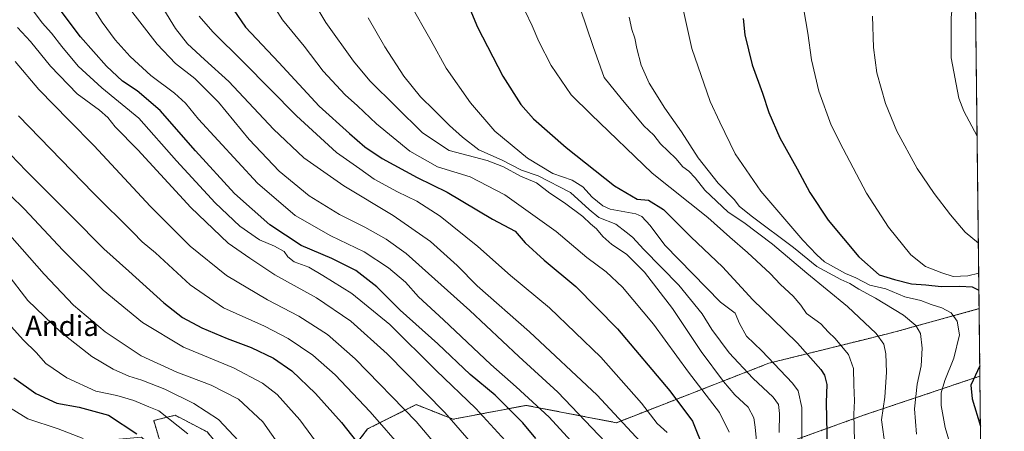
# Model space of a CAD drawing. Units: metres. Extents: x 576601 to 580052, y 4740425 to 4742777.
# Drawn here: x 579661 to 580052, y 4741274 to 4741438 of the extents above; entities that cross this region are included whole.
import ezdxf
from ezdxf.enums import TextEntityAlignment as Align

# ---------------------------------------------------------------- set-up
doc = ezdxf.new("R2010")
doc.units = ezdxf.units.M
doc.header["$MEASUREMENT"] = 0
doc.linetypes.add('TRAZOS', pattern=[0.75, 0.5, -0.25])
for name, color, linetype, lineweight in [('Arbolado forestal', 92, 'TRAZOS', 0), ('Arbolado forestal CxS', 92, 'Continuous', 0), ('Comarca CxS', 133, 'Continuous', 0), ('Comunidad Autónoma CxS', 142, 'Continuous', 0), ('Curva de nivel maestra', 36, 'Continuous', 30), ('Curva de nivel normal', 36, 'Continuous', 0), ('Espacio natural protegido CxS', 2, 'Continuous', 0), ('Municipio CxS', 142, 'Continuous', 0), ('Provincia CxS', 1, 'Continuous', 0), ('Roquedo', 95, 'Continuous', 0), ('Roquedo CxS', 135, 'Continuous', 0), ('Texto cartográfico', 19, 'Continuous', 0)]:
    doc.layers.add(name, color=color, linetype=linetype, lineweight=lineweight)
doc.styles.add('Arial', font='arial.ttf', dxfattribs={"height": 0.2})

# ---------------------------------------------------------------- blocks, each defined once
blk = doc.blocks.new('*U151')
at = {"layer": 'Arbolado forestal CxS', "color": 92, "linetype": 'Continuous', "lineweight": 0}
for points in [[(579719.14, 4741263.35, 875.19), (579714.59, 4741278.51, 877.62), (579723.14, 4741280.59, 880.92), (579723.5, 4741280.39, 880.92), (579723.65, 4741280.32, 880.93), (579735.82, 4741273.96, 881.85)], [(579785.85, 4741257.29, 894.02), (579799.47, 4741275.16, 902.37), (579818.76, 4741284.81, 911.89), (579833.4, 4741279, 914.91), (579862.35, 4741284.51, 928.1), (579898.2, 4741277.62, 938.73), (579958.69, 4741301.23, 969.05), (579997.42, 4741310.83, 983.28), (580008.85, 4741313.68, 986.83), (580042.14, 4741322.89, 997.87), (580042.45, 4741296.1, 1000.43), (579996.7, 4741280.73, 982.07), (579996.7, 4741280.73, 982.07), (579938.68, 4741259.84, 951.5)]]:
    blk.add_polyline3d(points, dxfattribs=at)
blk = doc.blocks.new('*U153')
at = {"layer": 'Roquedo CxS', "color": 135, "linetype": 'Continuous', "lineweight": 0}
for points in [[(580042.45, 4741296.1, 1000.43), (580043.51, 4741205, 988.24), (580033.83, 4741208.78, 986.57), (580017.59, 4741211.88, 981.58), (579992.83, 4741222.71, 972.61), (579964.21, 4741227.35, 959.75), (579934.04, 4741233.54, 946.44), (579910.06, 4741239.73, 936.4), (579910.06, 4741249.01, 937.48), (579938.68, 4741259.84, 951.5), (579996.7, 4741280.73, 982.07), (580042.45, 4741296.1, 1000.43)], [(579935.87, 4741171.77, 942.13), (579945.41, 4741155.23, 945.89), (579957.51, 4741159.04, 953.18), (579982.62, 4741164.99, 969.08), (580043.97, 4741165.31, 984.61), (580045.25, 4741055.19, 933.61), (580032.5, 4741054.09, 932.77), (580022.81, 4741056.52, 932.67), (580010.22, 4741067.18, 935.57), (579993.44, 4741075.07, 935.56), (579986.42, 4741084.62, 939.75), (579981.09, 4741084.55, 938.1), (579970.33, 4741084.41, 935.11), (579953.91, 4741073.48, 926.04), (579948.45, 4741042.05, 908.04), (579917.02, 4741020.44, 891.09), (579892.26, 4741018.32, 886.16), (579881.73, 4741039.02, 891.66), (579868.09, 4741051.15, 891.21), (579866.57, 4741061.76, 893.35), (579857.44, 4741083.58, 894.46), (579851.67, 4741091.16, 893.72), (579836.24, 4741093.59, 889.66), (579832.77, 4741106.02, 890.62), (579846.86, 4741114.81, 896.13), (579855.86, 4741123.48, 900.52), (579865.85, 4741133.46, 905.56), (579870.41, 4741134.59, 907.15), (579878.34, 4741147.67, 911.81), (579910.06, 4741172.43, 928.64), (579932.49, 4741180.94, 941.17), (579935.21, 4741183.02, 942.93), (579935.87, 4741171.77, 942.13)]]:
    blk.add_polyline3d(points, close=True, dxfattribs=at)
blk = doc.blocks.new('*U155')
at = {"layer": 'Curva de nivel normal', "color": 36, "linetype": 'Continuous', "lineweight": 0}
blk.add_polyline3d([(579816.15, 4741444.22, 970), (579824.73, 4741429.18, 970), (579830.64, 4741418.37, 970), (579840.28, 4741404.62, 970), (579849.99, 4741393.32, 970), (579862.86, 4741382.56, 970), (579873.02, 4741376.48, 970), (579880.62, 4741373.88, 970), (579884.88, 4741371.19, 970), (579888.58, 4741367.09, 970), (579892.79, 4741363.7, 970), (579895.72, 4741362.41, 970), (579905.92, 4741360.56, 970), (579908.32, 4741359.42, 970), (579911.64, 4741355.85, 970), (579917.41, 4741348.15, 970), (579939.46, 4741325.43, 970), (579945.3, 4741321.08, 970), (579947.07, 4741317.02, 970), (579949.79, 4741311.92, 970), (579955.95, 4741306.12, 970), (579968.08, 4741293.38, 970), (579970.35, 4741290.26, 970), (579971.72, 4741283.69, 970), (579971.82, 4741266.38, 970)], dxfattribs=at)
blk = doc.blocks.new('*U156')
at = {"layer": 'Curva de nivel normal', "color": 36, "linetype": 'Continuous', "lineweight": 0}
blk.add_polyline3d([(579718.62, 4741441.6, 940), (579723.24, 4741434.1, 940), (579728.04, 4741427.99, 940), (579734.7, 4741421.71, 940), (579744.42, 4741413.04, 940), (579762.19, 4741394.14, 940), (579774.17, 4741382.77, 940), (579790.04, 4741371.64, 940), (579809.61, 4741359.87, 940), (579824.42, 4741349.56, 940), (579835.02, 4741340.02, 940), (579842.98, 4741331.94, 940), (579863.69, 4741313.64, 940), (579890.56, 4741288.59, 940), (579907.66, 4741270.22, 940)], dxfattribs=at)
blk = doc.blocks.new('*U160')
at = {"layer": 'Curva de nivel normal', "color": 36, "linetype": 'Continuous', "lineweight": 0}
blk.add_polyline3d([(579861.96, 4741440.98, 980), (579864.78, 4741435.16, 980), (579867.37, 4741428.98, 980), (579872.34, 4741419.4, 980), (579880.27, 4741407.7, 980), (579888.18, 4741399.89, 980), (579912.34, 4741376.72, 980), (579934.41, 4741359.06, 980), (579943.22, 4741351.27, 980), (579950.28, 4741345.24, 980), (579959.21, 4741336.83, 980), (579963.26, 4741332.54, 980), (579968.3, 4741327.85, 980), (579971.34, 4741324.28, 980), (579973.67, 4741320.97, 980), (579979.25, 4741316.88, 980), (579982.32, 4741313.62, 980), (579984.84, 4741311.14, 980), (579990.3, 4741304.65, 980), (579992.26, 4741299.09, 980), (579992.36, 4741292.71, 980), (579992.72, 4741286.36, 980), (579992.42, 4741281.06, 980), (579992.69, 4741270.33, 980)], dxfattribs=at)
blk = doc.blocks.new('*U166')
at = {"layer": 'Curva de nivel normal', "color": 36, "linetype": 'Continuous', "lineweight": 0}
blk.add_polyline3d([(579883.85, 4741442.17, 985), (579889, 4741426.88, 985), (579893.31, 4741414.59, 985), (579900.02, 4741406.31, 985), (579909.11, 4741395.41, 985), (579913.05, 4741391.68, 985), (579915.7, 4741388.33, 985), (579921.83, 4741382.46, 985), (579924.53, 4741379.16, 985), (579926.88, 4741377.44, 985), (579929.48, 4741374.83, 985), (579933.34, 4741369.9, 985), (579942.49, 4741361.12, 985), (579948.72, 4741357.02, 985), (579960.2, 4741348.49, 985), (579973.73, 4741336.99, 985), (579989.96, 4741323.76, 985), (580001.27, 4741313.03, 985), (580004.28, 4741308.86, 985), (580005.05, 4741305.02, 985), (580005.42, 4741297.71, 985), (580004.74, 4741287.71, 985), (580003.42, 4741278.73, 985), (580004.87, 4741268.18, 985)], dxfattribs=at)
blk = doc.blocks.new('*U167')
at = {"layer": 'Curva de nivel normal', "color": 36, "linetype": 'Continuous', "lineweight": 0}
blk.add_polyline3d([(579646.11, 4741379.09, 895), (579663.26, 4741362.38, 895), (579678.51, 4741346.16, 895), (579694.57, 4741330.18, 895), (579710.16, 4741317.43, 895), (579726.36, 4741307.64, 895), (579746.21, 4741299.38, 895), (579757.78, 4741293.32, 895), (579763.64, 4741288.81, 895), (579772.54, 4741278.81, 895), (579787.32, 4741258.74, 895)], dxfattribs=at)
blk = doc.blocks.new('*U168')
at = {"layer": 'Curva de nivel normal', "color": 36, "linetype": 'Continuous', "lineweight": 0}
blk.add_polyline3d([(579814.13, 4741266.33, 905), (579800.42, 4741281.93, 905), (579786.58, 4741296.63, 905), (579777.8, 4741304.41, 905), (579768, 4741310.98, 905), (579758.52, 4741315.92, 905), (579742.34, 4741323.23, 905), (579729.11, 4741332.38, 905), (579715.24, 4741345, 905), (579709.99, 4741349.43, 905), (579706.31, 4741353.24, 905), (579690.57, 4741368.83, 905), (579660.98, 4741399.39, 905)], dxfattribs=at)
blk = doc.blocks.new('*U170')
at = {"layer": 'Curva de nivel normal', "color": 36, "linetype": 'Continuous', "lineweight": 0}
blk.add_polyline3d([(579884.46, 4741265.69, 930), (579871.48, 4741279.78, 930), (579858.4, 4741291.92, 930), (579848.35, 4741300.76, 930), (579829.6, 4741318.41, 930), (579819.66, 4741327.61, 930), (579814.46, 4741333.4, 930), (579807.82, 4741339.1, 930), (579798.1, 4741345.39, 930), (579784.84, 4741351.79, 930), (579770.72, 4741359.9, 930), (579755.81, 4741372.68, 930), (579732.43, 4741398.1, 930), (579727.21, 4741404.42, 930), (579722.9, 4741408.44, 930), (579713.44, 4741415.43, 930), (579705.2, 4741422.95, 930), (579699.31, 4741429.56, 930), (579694.16, 4741436.56, 930), (579687.91, 4741446.54, 930)], dxfattribs=at)
blk = doc.blocks.new('*U172')
at = {"layer": 'Curva de nivel normal', "color": 36, "linetype": 'Continuous', "lineweight": 0}
blk.add_polyline3d([(579849.3, 4741259.56, 915), (579830.16, 4741281.65, 915), (579807.24, 4741304.97, 915), (579792.75, 4741317.94, 915), (579779.16, 4741327.19, 915), (579762.71, 4741336.36, 915), (579752.75, 4741342.9, 915), (579744.1, 4741348.85, 915), (579729.34, 4741363.01, 915), (579708.25, 4741385.98, 915), (579699.32, 4741395.05, 915), (579696.43, 4741398.71, 915), (579693.04, 4741401.65, 915), (579684.24, 4741408.19, 915), (579673.58, 4741419.18, 915), (579665.72, 4741428.98, 915), (579660.55, 4741434.5, 915)], dxfattribs=at)
blk = doc.blocks.new('*U173')
at = {"layer": 'Curva de nivel normal', "color": 36, "linetype": 'Continuous', "lineweight": 0}
blk.add_polyline3d([(579942.93, 4741273.9, 955), (579939.04, 4741281.64, 955), (579926.84, 4741297.64, 955), (579912.85, 4741316.68, 955), (579900.66, 4741331.41, 955), (579894.14, 4741337.56, 955), (579886.46, 4741343.24, 955), (579874.27, 4741353.56, 955), (579853.98, 4741368.06, 955), (579840.19, 4741375.18, 955), (579827.27, 4741379.24, 955), (579816.25, 4741385.46, 955), (579802.98, 4741396.27, 955), (579795.46, 4741403.33, 955), (579790.52, 4741407.8, 955), (579781.77, 4741417.08, 955), (579774.35, 4741427.07, 955), (579765.67, 4741437.52, 955), (579760.18, 4741446.42, 955)], dxfattribs=at)
blk = doc.blocks.new('*U174')
at = {"layer": 'Curva de nivel normal', "color": 36, "linetype": 'Continuous', "lineweight": 0}
blk.add_polyline3d([(579903.28, 4741438.64, 990), (579904.34, 4741433.72, 990), (579905.54, 4741430.27, 990), (579906.33, 4741426.09, 990), (579908.04, 4741419.58, 990), (579911.24, 4741412.34, 990), (579917.44, 4741402.51, 990), (579924.04, 4741393.11, 990), (579930.6, 4741382.76, 990), (579938.55, 4741372.68, 990), (579944.88, 4741366.18, 990), (579947, 4741363.47, 990), (579952.18, 4741359.3, 990), (579968.52, 4741347.2, 990), (579977.76, 4741339.67, 990), (579987.29, 4741334.48, 990), (579990.79, 4741332.9, 990), (579994.38, 4741330.62, 990), (580000.97, 4741327.09, 990), (580012.06, 4741320.32, 990), (580017.07, 4741316.2, 990), (580018.82, 4741312.97, 990), (580019.56, 4741307.22, 990), (580019.1, 4741300.14, 990), (580017.51, 4741292.86, 990), (580016.43, 4741283.18, 990), (580017.27, 4741273.05, 990)], dxfattribs=at)
blk = doc.blocks.new('*U176')
at = {"layer": 'Curva de nivel normal', "color": 36, "linetype": 'Continuous', "lineweight": 0}
blk.add_polyline3d([(579703.14, 4741444.38, 935), (579715.91, 4741427.9, 935), (579723.29, 4741420.22, 935), (579730.95, 4741414.26, 935), (579740.32, 4741404.82, 935), (579752.42, 4741390.03, 935), (579764.37, 4741377.43, 935), (579776.3, 4741367.72, 935), (579788.33, 4741360.21, 935), (579798.33, 4741355.19, 935), (579806.77, 4741350.47, 935), (579814.79, 4741344.74, 935), (579839.99, 4741322.19, 935), (579859.53, 4741303.93, 935), (579874.95, 4741289.76, 935), (579893.85, 4741269.92, 935)], dxfattribs=at)
blk = doc.blocks.new('*U180')
at = {"layer": 'Curva de nivel normal', "color": 36, "linetype": 'Continuous', "lineweight": 0}
blk.add_polyline3d([(579954.03, 4741267.65, 960), (579953.3, 4741275.86, 960), (579952.68, 4741279.58, 960), (579950.42, 4741283.73, 960), (579945.18, 4741288.72, 960), (579940.66, 4741293.95, 960), (579931.88, 4741305.9, 960), (579920.4, 4741322.92, 960), (579909.3, 4741337.32, 960), (579902.22, 4741344.51, 960), (579896.44, 4741348.41, 960), (579892.84, 4741351.47, 960), (579890.3, 4741354.6, 960), (579887.91, 4741356.54, 960), (579884.84, 4741359.47, 960), (579877.63, 4741364.92, 960), (579871.76, 4741368.71, 960), (579866.48, 4741372.76, 960), (579860.18, 4741375.46, 960), (579853.36, 4741379.14, 960), (579846.85, 4741381.64, 960), (579831.79, 4741385.7, 960), (579821.29, 4741392.7, 960), (579800.36, 4741413.31, 960), (579793.81, 4741421.16, 960), (579782.93, 4741436.52, 960), (579771.48, 4741455.68, 960)], dxfattribs=at)
blk = doc.blocks.new('*U181')
at = {"layer": 'Curva de nivel normal', "color": 36, "linetype": 'Continuous', "lineweight": 0}
blk.add_polyline3d([(579732.69, 4741438.99, 945), (579737.99, 4741432.73, 945), (579750.16, 4741420.77, 945), (579771.24, 4741399.48, 945), (579787.09, 4741384.86, 945), (579796.34, 4741378.32, 945), (579802.11, 4741374.34, 945), (579811.36, 4741369.3, 945), (579818.99, 4741365.6, 945), (579828.23, 4741359.6, 945), (579843.26, 4741347.55, 945), (579856.16, 4741336.11, 945), (579871.62, 4741323.23, 945), (579892.04, 4741303.61, 945), (579908.1, 4741285.39, 945), (579914.36, 4741277.31, 945), (579918.4, 4741273.68, 945)], dxfattribs=at)
blk = doc.blocks.new('*U183')
at = {"layer": 'Curva de nivel normal', "color": 36, "linetype": 'Continuous', "lineweight": 0}
blk.add_polyline3d([(579799.67, 4741438.31, 965), (579806.3, 4741426.84, 965), (579813.78, 4741415.2, 965), (579820.47, 4741406.97, 965), (579825.94, 4741401.7, 965), (579831.94, 4741395.56, 965), (579837.07, 4741391.01, 965), (579843.57, 4741385.86, 965), (579852.8, 4741381.76, 965), (579860.5, 4741377.79, 965), (579867.18, 4741375.62, 965), (579879.94, 4741368.98, 965), (579887.44, 4741362.26, 965), (579891.22, 4741359.05, 965), (579897.94, 4741356.37, 965), (579902.09, 4741353.25, 965), (579904.59, 4741351.22, 965), (579909.13, 4741346.43, 965), (579923, 4741332.19, 965), (579932.23, 4741320.78, 965), (579936.09, 4741314.67, 965), (579942.9, 4741305.42, 965), (579952.32, 4741295.35, 965), (579960.4, 4741287.71, 965), (579962.55, 4741284.86, 965), (579962.86, 4741281.22, 965), (579962.84, 4741273.68, 965)], dxfattribs=at)
blk = doc.blocks.new('*U185')
at = {"layer": 'Curva de nivel normal', "color": 36, "linetype": 'Continuous', "lineweight": 0}
blk.add_polyline3d([(579838.25, 4741254.97, 910), (579818.72, 4741278.11, 910), (579794.54, 4741303.03, 910), (579783.6, 4741312.61, 910), (579772.15, 4741319.86, 910), (579759.69, 4741326.37, 910), (579743.5, 4741336.06, 910), (579729, 4741347.68, 910), (579713.19, 4741363.62, 910), (579691.02, 4741387.57, 910), (579681.1, 4741397.53, 910), (579668.99, 4741409.92, 910), (579659.66, 4741421.04, 910)], dxfattribs=at)
blk = doc.blocks.new('*U221')
at = {"layer": 'Curva de nivel maestra', "color": 36, "linetype": 'Continuous', "lineweight": 30}
for points in [[(579948.55, 4741438.11, 1000), (579949.16, 4741431.61, 1000), (579952.01, 4741419.72, 1000), (579956.16, 4741408.43, 1000), (579958.72, 4741400.76, 1000), (579963.06, 4741390.74, 1000), (579969.95, 4741378.32, 1000), (579974.97, 4741368.93, 1000), (579982.23, 4741358.04, 1000), (579994.44, 4741343.43, 1000), (580002.52, 4741336.34, 1000), (580008.51, 4741334.49, 1000), (580015.26, 4741332.77, 1000), (580020.94, 4741332.38, 1000), (580027.12, 4741331.71, 1000), (580034.46, 4741331.83, 1000), (580039.34, 4741331.55, 1000), (580042.05, 4741330.18, 1000)], [(580042.4, 4741300.2, 1000), (580038.82, 4741292.46, 1000), (580039.42, 4741287.06, 1000), (580042.68, 4741276.29, 1000)]]:
    blk.add_polyline3d(points, dxfattribs=at)
blk = doc.blocks.new('*U222')
at = {"layer": 'Curva de nivel maestra', "color": 36, "linetype": 'Continuous', "lineweight": 30}
blk.add_polyline3d([(579654.86, 4741387.13, 900), (579663.97, 4741377.58, 900), (579681.88, 4741359.7, 900), (579694.8, 4741346.59, 900), (579704.74, 4741337.82, 900), (579718.66, 4741325.16, 900), (579726.08, 4741319.36, 900), (579733.65, 4741315.31, 900), (579743.77, 4741311.01, 900), (579753.27, 4741307.48, 900), (579762.18, 4741303.19, 900), (579769.37, 4741298.25, 900), (579778.82, 4741289.25, 900), (579789.14, 4741277.68, 900), (579799.02, 4741265.2, 900)], dxfattribs=at)
blk = doc.blocks.new('*U224')
at = {"layer": 'Curva de nivel maestra', "color": 36, "linetype": 'Continuous', "lineweight": 30}
blk.add_polyline3d([(579837.35, 4741448.42, 975), (579843.06, 4741434.67, 975), (579853.16, 4741415.1, 975), (579860.33, 4741403.95, 975), (579865.32, 4741398.28, 975), (579878.32, 4741386.8, 975), (579897.47, 4741371.6, 975), (579906.47, 4741366.4, 975), (579910.93, 4741365.89, 975), (579916.84, 4741362.28, 975), (579927.9, 4741351.2, 975), (579940.23, 4741339.52, 975), (579952.37, 4741326.34, 975), (579960.14, 4741318.9, 975), (579970.05, 4741309.17, 975), (579979.29, 4741298.76, 975), (579980.81, 4741296.47, 975), (579981.75, 4741292.76, 975), (579981.4, 4741285.59, 975), (579981.88, 4741267.19, 975)], dxfattribs=at)
blk = doc.blocks.new('*U225')
at = {"layer": 'Curva de nivel maestra', "color": 36, "linetype": 'Continuous', "lineweight": 30}
blk.add_polyline3d([(579866.23, 4741271.31, 925), (579861.11, 4741277.54, 925), (579850.09, 4741288.49, 925), (579840.19, 4741296.81, 925), (579827.29, 4741308.9, 925), (579812.4, 4741322.34, 925), (579803.07, 4741331.51, 925), (579794.76, 4741338.02, 925), (579785.34, 4741342.79, 925), (579773.07, 4741348.02, 925), (579760.61, 4741356.22, 925), (579746.65, 4741368.59, 925), (579731.12, 4741385.51, 925), (579717.14, 4741401.53, 925), (579707.98, 4741409.36, 925), (579702.26, 4741413.19, 925), (579695.9, 4741419.15, 925), (579685.57, 4741430.78, 925), (579677.85, 4741440.92, 925)], dxfattribs=at)
blk = doc.blocks.new('*U226')
at = {"layer": 'Curva de nivel maestra', "color": 36, "linetype": 'Continuous', "lineweight": 30}
blk.add_polyline3d([(579741.25, 4741449.09, 950), (579751, 4741434.66, 950), (579764.27, 4741420.52, 950), (579780.3, 4741403.27, 950), (579792.35, 4741392.38, 950), (579798.31, 4741387.11, 950), (579805.2, 4741382.52, 950), (579819.12, 4741374.89, 950), (579831.06, 4741369.06, 950), (579849.04, 4741358.42, 950), (579858, 4741353.62, 950), (579861.96, 4741349.04, 950), (579869.53, 4741342.18, 950), (579882.16, 4741331.63, 950), (579898.57, 4741314.86, 950), (579919.43, 4741290.3, 950), (579928.33, 4741278.23, 950), (579933.06, 4741266.69, 950)], dxfattribs=at)
blk = doc.blocks.new('*U230')
at = {"layer": 'Curva de nivel maestra', "color": 36, "linetype": 'Continuous', "lineweight": 30}
blk.add_polyline3d([(579659.1, 4741295.44, 875), (579667.87, 4741289.16, 875), (579676.1, 4741285.39, 875), (579684.98, 4741283.76, 875), (579696.65, 4741280.58, 875), (579707.96, 4741273.24, 875)], dxfattribs=at)

msp = doc.modelspace()

# ---------------------------------------------------------------- linework, layer by layer
at = {"layer": 'Arbolado forestal', "color": 92, "linetype": 'TRAZOS', "lineweight": 0}
for points in [[(579719.14, 4741263.35, 875.19), (579714.59, 4741278.51, 877.62), (579723.14, 4741280.59, 880.92), (579723.5, 4741280.39, 880.92), (579723.65, 4741280.32, 880.93), (579735.82, 4741273.96, 881.85), (579758.56, 4741246.68, 883.72), (579775.69, 4741246.04, 888.98), (579785.85, 4741257.29, 894.02), (579799.47, 4741275.16, 902.37), (579818.76, 4741284.81, 911.89), (579833.4, 4741279, 914.91), (579862.35, 4741284.51, 928.1), (579898.2, 4741277.62, 938.73), (579958.69, 4741301.23, 969.05), (579997.42, 4741310.83, 983.28), (580008.85, 4741313.68, 986.83), (580042.14, 4741322.89, 997.87)], [(580042.14, 4741322.89, 997.87), (580042.45, 4741296.1, 1000.43)], [(580042.45, 4741296.1, 1000.43), (579996.7, 4741280.73, 982.07), (579938.68, 4741259.84, 951.5), (579910.06, 4741249.01, 937.48), (579910.06, 4741239.73, 936.4), (579934.04, 4741233.54, 946.44), (579964.21, 4741227.35, 959.75), (579992.83, 4741222.71, 972.61), (580017.59, 4741211.88, 981.58), (580033.83, 4741208.78, 986.57), (580043.51, 4741205, 988.24)]]:
    msp.add_polyline3d(points, dxfattribs=at)
at = {"layer": 'Comarca CxS', "color": 133, "linetype": 'Continuous', "lineweight": 0}
for points in [[(580025.25, 4742776.88, 935.54), (580043.78, 4741181.85, 984.67), (580039.98, 4741176.35, 984.59), (580027.38, 4741166.58, 982.58), (580021.32, 4741164.28, 981.41), (579999.57, 4741159.06, 975.59), (579978.47, 4741152.98, 964.57), (579947.65, 4741145.27, 945.9), (579926.96, 4741139.99, 933.02), (579904.81, 4741132.35, 920.41), (579898.19, 4741128.92, 916.97), (579879.62, 4741119.3, 908.67), (579811.88, 4741087.97, 881.71), (579783.85, 4741074.6, 872.22), (579743.66, 4741055.43, 865.41), (579734.49, 4741051.06, 865.05), (579725.58, 4741071.82, 865.01), (579715.57, 4741094.59, 864.98), (579703.11, 4741121.39, 864.79), (579692.46, 4741143.9, 864.49), (579681.35, 4741163.1, 863.53), (579667.82, 4741181.76, 862.34), (579651.13, 4741199.38, 861.24)], [(580025.25, 4742776.88, 935.54), (580043.78, 4741181.85, 984.67), (580039.98, 4741176.34, 984.59), (580027.38, 4741166.58, 982.58), (580021.32, 4741164.28, 981.41), (579999.57, 4741159.06, 975.59), (579978.47, 4741152.98, 964.57), (579947.65, 4741145.27, 945.9), (579926.96, 4741139.99, 933.02), (579904.81, 4741132.35, 920.41), (579898.19, 4741128.92, 916.97), (579879.62, 4741119.3, 908.67), (579811.88, 4741087.97, 881.71), (579783.85, 4741074.6, 872.22), (579743.66, 4741055.43, 865.41), (579734.49, 4741051.06, 865.05), (579725.58, 4741071.82, 865.01), (579715.57, 4741094.59, 864.98), (579703.11, 4741121.39, 864.79), (579692.46, 4741143.9, 864.49), (579681.35, 4741163.09, 863.53), (579667.82, 4741181.76, 862.34), (579651.13, 4741199.37, 861.24)]]:
    msp.add_polyline3d(points, dxfattribs=at)
at = {"layer": 'Comunidad Autónoma CxS', "color": 142, "linetype": 'Continuous', "lineweight": 0}
msp.add_polyline3d([(580052.12, 4740463.49, 916.01), (576645.58, 4740424.8, 1124.54), (576619.83, 4742738.19, 1096.89), (580025.25, 4742776.88, 935.54), (580052.12, 4740463.49, 916.01)], close=True, dxfattribs=at)
msp.add_polyline3d([(580052.12, 4740463.49, 916.01), (576645.58, 4740424.8, 1124.54), (576619.83, 4742738.19, 1096.89), (580025.25, 4742776.88, 935.54), (580052.12, 4740463.49, 916.01)], close=True, dxfattribs=at)
at = {"layer": 'Curva de nivel normal', "color": 36, "linetype": 'Continuous', "lineweight": 0}
for points in [[(580040.27, 4741483.99, 1015), (580035.43, 4741468.67, 1015), (580034.68, 4741464.47, 1015), (580032.73, 4741455.42, 1015), (580031.02, 4741438.42, 1015), (580031.09, 4741422.42, 1015), (580034.1, 4741406.43, 1015), (580036.12, 4741401.25, 1015), (580041.34, 4741391.4, 1015)], [(579923.42, 4741447.76, 995), (579928.18, 4741426.15, 995), (579935.44, 4741405.15, 995), (579939.29, 4741396.94, 995), (579945.37, 4741384.34, 995), (579955.53, 4741369.5, 995), (579972.12, 4741350.08, 995), (579977.78, 4741344.19, 995), (579980.83, 4741341.41, 995), (579989.16, 4741336.84, 995), (579993.23, 4741335.09, 995), (579998.82, 4741332.15, 995), (580005.13, 4741330.72, 995), (580012.61, 4741327.63, 995), (580019.05, 4741326.11, 995), (580023.05, 4741324.55, 995), (580027.33, 4741323.26, 995), (580031.04, 4741321.22, 995), (580033.42, 4741317.94, 995), (580034.34, 4741312.5, 995), (580032.12, 4741303.2, 995), (580028.52, 4741294.37, 995), (580027.04, 4741289.43, 995), (580027.08, 4741284.44, 995), (580028.62, 4741275.77, 995), (580034.36, 4741256.49, 995)], [(579665.29, 4741443.09, 920), (579670.29, 4741436.28, 920), (579674.09, 4741432.25, 920), (579678.08, 4741426.9, 920), (579684.66, 4741419.16, 920), (579694, 4741410.54, 920), (579708.7, 4741398.43, 920), (579723.65, 4741381.54, 920), (579738.99, 4741364.89, 920), (579748.78, 4741355.58, 920), (579756.55, 4741350.17, 920), (579762.51, 4741347.64, 920), (579766.31, 4741345.52, 920), (579767.75, 4741343.44, 920), (579770.39, 4741341.43, 920), (579776.19, 4741339.32, 920), (579781.76, 4741336.04, 920), (579793.26, 4741328.88, 920), (579808.29, 4741316.57, 920), (579826.68, 4741298.3, 920), (579842.35, 4741283.31, 920), (579858.47, 4741265.78, 920)], [(579972.58, 4741441.53, 1005), (579974.16, 4741432.2, 1005), (579975.66, 4741421.61, 1005), (579978.58, 4741409.15, 1005), (579983.46, 4741395.76, 1005), (579988.19, 4741386.32, 1005), (579997.5, 4741368.68, 1005), (580006.1, 4741355.21, 1005), (580015.04, 4741344.3, 1005), (580020.88, 4741339.56, 1005), (580027.32, 4741337.05, 1005), (580031.85, 4741335.63, 1005), (580037.63, 4741335.89, 1005), (580041.97, 4741336.96, 1005)], [(579999.86, 4741438.93, 1010), (580000.17, 4741426.57, 1010), (580001.5, 4741416.42, 1010), (580004.92, 4741404.35, 1010), (580009.44, 4741393.36, 1010), (580017.6, 4741378.57, 1010), (580024.3, 4741368.61, 1010), (580030.76, 4741360.07, 1010), (580036.63, 4741353.27, 1010), (580041.84, 4741348.83, 1010)], [(579651.59, 4741358.61, 890), (579671.08, 4741336.64, 890), (579682.81, 4741324.25, 890), (579695.34, 4741313.64, 890), (579709.66, 4741304.1, 890), (579723.72, 4741297.63, 890), (579737.39, 4741292.53, 890), (579748.24, 4741286.99, 890), (579757.96, 4741278, 890), (579775.06, 4741253.44, 890)], [(579647.83, 4741347.83, 885), (579664.59, 4741326.09, 885), (579677.7, 4741313.56, 885), (579690.04, 4741303.96, 885), (579698.54, 4741298.84, 885), (579704.68, 4741296.07, 885), (579709.83, 4741294.48, 885), (579719.01, 4741290.87, 885), (579730.45, 4741285.31, 885), (579740.29, 4741278.94, 885), (579748.38, 4741270.26, 885)], [(579655.61, 4741318.4, 880), (579662.86, 4741310.34, 880), (579667.91, 4741305.49, 880), (579671.85, 4741301.1, 880), (579680.13, 4741295.4, 880), (579691.64, 4741290.17, 880), (579699.9, 4741288.37, 880), (579706.72, 4741286.46, 880), (579712.63, 4741283.98, 880), (579716.62, 4741282.34, 880), (579720.49, 4741279.35, 880), (579728.08, 4741273.27, 880)], [(579652.68, 4741286.43, 870), (579664.64, 4741279.16, 870), (579676.71, 4741275.24, 870), (579686.65, 4741271.3, 870)]]:
    msp.add_polyline3d(points, dxfattribs=at)
at = {"layer": 'Espacio natural protegido CxS', "color": 2, "linetype": 'Continuous', "lineweight": 0}
for points in [[(580025.25, 4742776.88, 935.54), (580043.37, 4741216.53, 990.77), (580036.9, 4741210.15, 987.84), (580024.09, 4741198.01, 980.43), (580007.23, 4741184.97, 975.23), (579991.05, 4741170.81, 971.76), (579982.6, 4741164.92, 969.08), (579957.5, 4741158.98, 953.16), (579928.43, 4741149.85, 934.92), (579897.69, 4741141.29, 918.56), (579848.88, 4741129.2, 899.13), (579794.31, 4741114.49, 880.45), (579739.86, 4741099.91, 865.79), (579715.57, 4741094.59, 864.98), (579703.11, 4741121.39, 864.79), (579692.47, 4741143.9, 864.49), (579681.35, 4741163.1, 863.53), (579667.82, 4741181.76, 862.34), (579651.14, 4741199.38, 861.24)], [(580025.25, 4742776.88, 935.54), (580043.37, 4741216.53, 990.77), (580036.9, 4741210.15, 987.84), (580024.09, 4741198.01, 980.43), (580007.23, 4741184.97, 975.23), (579991.05, 4741170.81, 971.76), (579982.6, 4741164.92, 969.08), (579957.5, 4741158.98, 953.16), (579928.43, 4741149.85, 934.92), (579897.69, 4741141.29, 918.56), (579848.88, 4741129.2, 899.13), (579794.31, 4741114.49, 880.44), (579739.86, 4741099.91, 865.79), (579715.57, 4741094.59, 864.98), (579703.11, 4741121.39, 864.79), (579692.47, 4741143.9, 864.49), (579681.35, 4741163.1, 863.53), (579667.82, 4741181.76, 862.34), (579651.14, 4741199.38, 861.24)], [(580025.25, 4742776.88, 935.54), (580043.78, 4741181.58, 984.68), (580040.59, 4741176.96, 984.62), (580040.18, 4741176.64, 984.59), (580028, 4741167.19, 982.74), (580021.93, 4741164.89, 981.52), (580000.18, 4741159.68, 975.77), (579979.09, 4741153.59, 964.97), (579948.26, 4741145.88, 946.34), (579927.58, 4741140.6, 933.4), (579905.42, 4741132.96, 920.84), (579898.8, 4741129.53, 917.31), (579880.23, 4741119.91, 909.04), (579812.49, 4741088.58, 882.04), (579784.46, 4741075.21, 872.44), (579744.27, 4741056.05, 865.39), (579733.24, 4741056.01, 865.03), (579735.1, 4741051.67, 865.21), (579735.21, 4741051.4, 865.23), (579736.34, 4741048.78, 865.48), (579750.75, 4741018.18, 865.71), (579769.37, 4740973.01, 866.34)], [(580025.25, 4742776.88, 935.54), (580043.78, 4741181.58, 984.68), (580040.59, 4741176.96, 984.62), (580040.18, 4741176.64, 984.59), (580028, 4741167.19, 982.74), (580021.93, 4741164.89, 981.52), (580000.18, 4741159.68, 975.77), (579979.09, 4741153.59, 964.97), (579948.26, 4741145.88, 946.34), (579927.58, 4741140.6, 933.4), (579905.42, 4741132.96, 920.84), (579898.8, 4741129.53, 917.31), (579880.23, 4741119.91, 909.04), (579812.49, 4741088.58, 882.04), (579784.46, 4741075.21, 872.44), (579744.27, 4741056.05, 865.39), (579733.24, 4741056.01, 865.03), (579735.1, 4741051.67, 865.21), (579735.21, 4741051.4, 865.23), (579736.34, 4741048.78, 865.48), (579750.75, 4741018.18, 865.71), (579769.37, 4740973.01, 866.34)]]:
    msp.add_polyline3d(points, dxfattribs=at)
at = {"layer": 'Municipio CxS', "color": 142, "linetype": 'Continuous', "lineweight": 0}
msp.add_polyline3d([(580025.25, 4742776.88, 935.54), (580043.37, 4741216.53, 990.77)], dxfattribs=at)
msp.add_polyline3d([(580025.25, 4742776.88, 935.54), (580043.37, 4741216.53, 990.77)], dxfattribs=at)
at = {"layer": 'Provincia CxS', "color": 1, "linetype": 'Continuous', "lineweight": 0}
msp.add_polyline3d([(580052.12, 4740463.49, 916.01), (576645.58, 4740424.8, 1124.54), (576619.83, 4742738.19, 1096.89), (580025.25, 4742776.88, 935.54), (580052.12, 4740463.49, 916.01)], close=True, dxfattribs=at)
msp.add_polyline3d([(580052.12, 4740463.49, 916.01), (576645.58, 4740424.8, 1124.54), (576619.83, 4742738.19, 1096.89), (580025.25, 4742776.88, 935.54), (580052.12, 4740463.49, 916.01)], close=True, dxfattribs=at)
at = {"layer": 'Roquedo', "color": 95, "linetype": 'Continuous', "lineweight": 0}
for points in [[(580040.19, 4741490.55, 1014.49), (580042.14, 4741322.89, 997.87)], [(579719.14, 4741263.35, 875.19), (579714.59, 4741278.51, 877.62), (579723.14, 4741280.59, 880.92), (579723.5, 4741280.39, 880.92), (579723.65, 4741280.32, 880.93), (579735.82, 4741273.96, 881.85), (579758.56, 4741246.68, 883.72), (579775.69, 4741246.04, 888.98), (579785.85, 4741257.29, 894.02), (579799.47, 4741275.16, 902.37), (579818.76, 4741284.81, 911.89), (579833.4, 4741279, 914.91), (579862.35, 4741284.51, 928.1), (579898.2, 4741277.62, 938.73), (579958.69, 4741301.23, 969.05), (579997.42, 4741310.83, 983.28), (580008.85, 4741313.68, 986.83), (580042.14, 4741322.89, 997.87)], [(580042.45, 4741296.1, 1000.43), (579996.7, 4741280.73, 982.07), (579938.68, 4741259.84, 951.5), (579910.06, 4741249.01, 937.48), (579910.06, 4741239.73, 936.4), (579934.04, 4741233.54, 946.44), (579964.21, 4741227.35, 959.75), (579992.83, 4741222.71, 972.61), (580017.59, 4741211.88, 981.58), (580033.83, 4741208.78, 986.57), (580043.51, 4741205, 988.24)], [(580042.45, 4741296.1, 1000.43), (580043.51, 4741205, 988.24)]]:
    msp.add_polyline3d(points, dxfattribs=at)
at = {"layer": 'Roquedo CxS', "color": 135, "linetype": 'Continuous', "lineweight": 0}
msp.add_polyline3d([(580040.19, 4741490.55, 1014.49), (580042.14, 4741322.89, 997.87), (580008.85, 4741313.68, 986.83), (579997.42, 4741310.83, 983.28), (579958.69, 4741301.23, 969.05), (579898.2, 4741277.62, 938.73), (579862.35, 4741284.51, 928.1), (579833.4, 4741279, 914.91), (579818.76, 4741284.81, 911.89), (579799.47, 4741275.16, 902.37), (579785.85, 4741257.29, 894.02), (579775.69, 4741246.04, 888.98), (579758.56, 4741246.68, 883.72), (579735.82, 4741273.96, 881.85), (579723.65, 4741280.32, 880.93), (579723.5, 4741280.39, 880.92), (579723.14, 4741280.59, 880.92), (579714.59, 4741278.51, 877.62), (579719.14, 4741263.35, 875.19), (579709.73, 4741271.91, 874.77), (579667.9, 4741268.24, 866.19), (579632.95, 4741272.12, 861.64)], dxfattribs=at)

# ---------------------------------------------------------------- block references
at = {"layer": 'Arbolado forestal CxS', "color": 92, "linetype": 'Continuous', "lineweight": 0}
msp.add_blockref('*U151', (0, 0), dxfattribs=at)
at = {"layer": 'Curva de nivel maestra', "color": 36, "linetype": 'Continuous', "lineweight": 30}
for name in ['*U225', '*U222', '*U230', '*U221', '*U224', '*U226']:
    msp.add_blockref(name, (0, 0), dxfattribs=at)
at = {"layer": 'Curva de nivel normal', "color": 36, "linetype": 'Continuous', "lineweight": 0}
for name in ['*U156', '*U181', '*U167', '*U168', '*U185', '*U172', '*U170', '*U176', '*U173', '*U180', '*U183', '*U155', '*U160', '*U166', '*U174']:
    msp.add_blockref(name, (0, 0), dxfattribs=at)
at = {"layer": 'Roquedo CxS', "color": 135, "linetype": 'Continuous', "lineweight": 0}
msp.add_blockref('*U153', (0, 0), dxfattribs=at)

# ---------------------------------------------------------------- texts
at = {"layer": 'Texto cartográfico', "color": 19, "linetype": 'Continuous', "lineweight": 0, "style": 'Arial'}
msp.add_text('Andia', height=8, dxfattribs=at).set_placement((579678.2, 4741316.04), align=Align.MIDDLE_CENTER)

doc.saveas('drawing.dxf')
